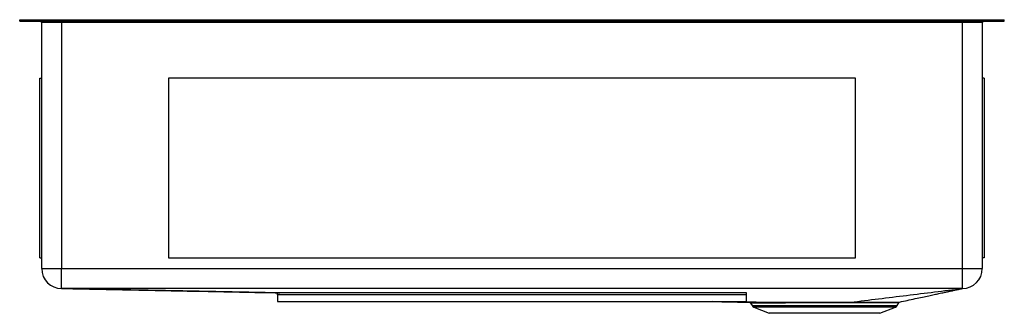
# Model space of a CAD drawing. Units: inches. Extents: x -15.8 to 15.7, y -9.4 to 0.
import ezdxf

# ---------------------------------------------------------------- set-up
doc = ezdxf.new("R2010")
doc.units = ezdxf.units.IN
doc.header["$MEASUREMENT"] = 0

# ---------------------------------------------------------------- blocks, each defined once
blk = doc.blocks.new('ECTRU30179R_FRONT')
at = {"color": 7, "linetype": 'Continuous', "lineweight": 25}
for p, q in [((-15.75, 0), (-15.75, 0.046)), ((-15.75, 0.046), (-14.409, 0.046)), ((-15.75, 0), (-14.409, 0)), ((-14.409, 0), (-14.409, 0.046)), ((-14.409, 0.046), (14.409, 0.046)), ((-14.409, 0), (14.409, 0)), ((-14.409, -0.046), (-14.409, 0)), ((14.409, 0), (14.409, 0.046)), ((14.409, 0.046), (15.75, 0.046)), ((14.409, 0), (15.75, 0)), ((14.409, -0.046), (14.409, 0)), ((15.75, 0), (15.75, 0.046)), ((-14.409, -0.046), (-15.046, -0.046)), ((-15.046, -7.922), (-15.046, -0.046)), ((14.409, -0.046), (-14.409, -0.046)), ((-14.409, -0.046), (-14.409, -7.922)), ((15.046, -0.046), (14.409, -0.046)), ((14.409, -7.922), (14.409, -0.046)), ((15.046, -0.046), (15.046, -7.922)), ((-15.109, -7.578), (-15.109, -1.83)), ((-15.109, -1.83), (-15.046, -1.83)), ((-10.985, -1.83), (-10.985, -7.578)), ((10.984, -1.83), (-10.985, -1.83)), ((10.984, -7.578), (10.984, -1.83)), ((15.109, -1.83), (15.046, -1.83)), ((15.109, -1.83), (15.109, -7.578)), ((-15.109, -7.578), (-15.046, -7.578)), ((-10.985, -7.578), (10.984, -7.578)), ((15.109, -7.578), (15.046, -7.578)), ((-15.046, -7.922), (-14.409, -7.922)), ((-14.409, -8.559), (-14.409, -7.922)), ((-14.409, -7.922), (14.409, -7.922)), ((14.409, -7.922), (15.046, -7.922)), ((-14.41, -8.559), (-14.41, -8.559)), ((-7.5, -8.761), (-7.5, -8.698)), ((7.5, -8.698), (-7.5, -8.698)), ((7.5, -8.761), (-7.5, -8.761)), ((-7.5, -8.761), (-7.5, -8.972)), ((7.5, -8.761), (7.5, -8.698)), ((7.5, -8.972), (7.5, -8.761)), ((-7.5, -8.972), (7.5, -8.972)), ((7.813, -8.999), (6.421, -8.972)), ((7.633, -9.024), (7.68, -9.106)), ((12.32, -9.106), (12.372, -9.014)), ((7.734, -9.153), (8.229, -9.353)), ((10, -9.353), (8.229, -9.353)), ((11.771, -9.353), (10, -9.353)), ((11.771, -9.353), (12.266, -9.153))]:
    blk.add_line(p, q, dxfattribs=at)
at = {"color": 8, "linetype": 'Continuous', "lineweight": 25}
for p, q in [((7.68, -9.106), (10, -9.106)), ((10, -9.106), (12.32, -9.106)), ((10, -9.153), (7.734, -9.153)), ((12.266, -9.153), (10, -9.153))]:
    blk.add_line(p, q, dxfattribs=at)
at = {"color": 7, "linetype": 'Continuous', "lineweight": 25, "flags": 128}
for points in [[(14.409, -8.559), (14.409, -8.551), (14.409, -8.527), (14.409, -8.489), (14.409, -8.437), (14.409, -8.372), (14.409, -8.296), (14.409, -8.211), (14.409, -8.118), (14.409, -8.021), (14.409, -7.922)], [(-7.366, -8.698), (-10.535, -8.635), (-14.41, -8.559)], [(14.409, -8.559), (10.186, -8.559), (5.093, -8.559), (0, -8.559), (-1.273, -8.559), (-6.367, -8.559), (-14.409, -8.559)], [(7.594, -8.999), (7.593, -8.999), (7.604, -8.999), (7.631, -8.999), (7.675, -8.999), (7.736, -8.999), (7.813, -8.999), (7.813, -8.999), (7.813, -8.999)]]:
    blk.add_lwpolyline(points, dxfattribs=at)
at = {"color": 7, "linetype": 'Continuous', "lineweight": 25}
for centre, radius, start, end in [((-15.092, -0.046), 0.046, 0, 90), ((15.092, -0.046), 0.046, 90, 180), ((-14.409, -7.922), 0.637, 180, 269.9581), ((14.409, -7.922), 0.637, 270.2582, 0), ((7.775, -9.052), 0.109, 209.5778, 247.9683), ((12.225, -9.052), 0.109, 292.0317, 330.4222)]:
    blk.add_arc(centre, radius, start, end, dxfattribs=at)
for points, knots in [([(-14.41, -8.559), (-13.935, -8.568), (-12.996, -8.587), (-11.599, -8.615), (-10.232, -8.642), (-8.896, -8.669), (-7.966, -8.687), (-7.48, -8.697), (-7.43, -8.698)], [0, 0, 0, 0, 0.20575, 0.406458, 0.602188, 0.792999, 0.97895, 1, 1, 1, 1]), ([(10.831, -8.998), (11.129, -8.961), (11.427, -8.925), (12.025, -8.851), (12.323, -8.815), (13.219, -8.705), (13.815, -8.632), (14.412, -8.559)], [0, 0, 0, 0, 0.25, 0.25, 0.5, 0.5, 1, 1, 1, 1]), ([(12.401, -8.991), (12.483, -8.973), (12.648, -8.938), (12.891, -8.886), (13.121, -8.836), (13.323, -8.793), (13.499, -8.755), (13.637, -8.725), (13.744, -8.702), (13.811, -8.688), (13.865, -8.677), (13.9, -8.669), (13.937, -8.661), (13.978, -8.652), (14.021, -8.643), (14.069, -8.633), (14.119, -8.622), (14.172, -8.61), (14.229, -8.598), (14.29, -8.585), (14.352, -8.572), (14.393, -8.563), (14.414, -8.559)], [0, 0, 0, 0, 0.078334, 0.159218, 0.230709, 0.293242, 0.347176, 0.392806, 0.421719, 0.446174, 0.456863, 0.470638, 0.4902, 0.516095, 0.548763, 0.588628, 0.636134, 0.691756, 0.756004, 0.829432, 0.912638, 1, 1, 1, 1]), ([(14.414, -8.559), (14.414, -8.559), (14.414, -8.559), (14.414, -8.559), (14.414, -8.559), (14.413, -8.559), (14.413, -8.559), (14.412, -8.559)], [0, 0, 0, 0, 0.003295, 0.163749, 0.324204, 0.484658, 1, 1, 1, 1]), ([(6.22, -8.972), (6.341, -8.974), (6.799, -8.983), (7.258, -8.992), (7.594, -8.999)], [0, 0, 0, 0, 0.265397, 1, 1, 1, 1]), ([(7.596, -8.999), (7.596, -8.999), (7.595, -8.999), (7.596, -8.999), (7.599, -8.999), (7.603, -9), (7.61, -9.001), (7.621, -9.007), (7.63, -9.014), (7.633, -9.021), (7.634, -9.023)], [0, 0, 0, 0, 0.121733, 0.423187, 0.50723, 0.557681, 0.623133, 0.753275, 0.936182, 1, 1, 1, 1]), ([(7.813, -8.999), (7.876, -8.999), (7.951, -8.999), (8.08, -8.999), (8.126, -8.999), (8.199, -8.999), (8.224, -8.999), (8.276, -8.999), (8.303, -8.999), (8.438, -8.999), (8.555, -8.999), (8.741, -8.998), (8.806, -8.998), (8.905, -8.998), (8.939, -8.998), (9.007, -8.998), (9.041, -8.998), (9.214, -8.998), (9.356, -8.998), (9.539, -8.998), (9.576, -8.998), (9.65, -8.998), (9.687, -8.998), (9.799, -8.998), (9.874, -8.998), (10.098, -8.997), (10.246, -8.997), (10.468, -8.998), (10.542, -8.998), (10.651, -8.998), (10.688, -8.998), (10.741, -8.998), (10.768, -8.998), (10.799, -8.998), (10.813, -8.998), (10.822, -8.998), (10.826, -8.998), (10.83, -8.998)], [0, 0, 0, 0, 0.125, 0.125, 0.1875, 0.1875, 0.21875, 0.21875, 0.25, 0.25, 0.375, 0.375, 0.4375, 0.4375, 0.46875, 0.46875, 0.5, 0.5, 0.625, 0.625, 0.65625, 0.65625, 0.6875, 0.6875, 0.75, 0.75, 0.875, 0.875, 0.9375, 0.9375, 0.96875, 0.96875, 0.984375, 0.992188, 0.996094, 0.996094, 1, 1, 1, 1]), ([(7.813, -8.999), (7.82, -8.999), (7.828, -9.002), (7.841, -9.01), (7.846, -9.016), (7.85, -9.023)], [0, 0, 0, 0, 0.5, 0.5, 1, 1, 1, 1]), ([(10.817, -9.022), (10.747, -9.022), (10.677, -9.022), (10.533, -9.022), (10.461, -9.022), (10.242, -9.022), (10.096, -9.022), (9.876, -9.022), (9.803, -9.022), (9.693, -9.022), (9.656, -9.022), (9.583, -9.022), (9.547, -9.022), (9.367, -9.022), (9.227, -9.022), (9.058, -9.022), (9.024, -9.022), (8.957, -9.022), (8.924, -9.022), (8.826, -9.022), (8.762, -9.023), (8.579, -9.023), (8.464, -9.023), (8.331, -9.023), (8.305, -9.023), (8.254, -9.023), (8.23, -9.023), (8.158, -9.023), (8.112, -9.023), (7.985, -9.023), (7.912, -9.023), (7.85, -9.023)], [0, 0, 0, 0, 0.0625, 0.0625, 0.125, 0.125, 0.25, 0.25, 0.3125, 0.3125, 0.34375, 0.34375, 0.375, 0.375, 0.5, 0.5, 0.53125, 0.53125, 0.5625, 0.5625, 0.625, 0.625, 0.75, 0.75, 0.78125, 0.78125, 0.8125, 0.8125, 0.875, 0.875, 1, 1, 1, 1]), ([(10.831, -8.998), (10.828, -8.998), (10.825, -9.001), (10.82, -9.009), (10.818, -9.015), (10.817, -9.022)], [0, 0, 0, 0, 0.5, 0.5, 1, 1, 1, 1]), ([(10.83, -8.998), (10.933, -8.998), (11.141, -8.997), (11.386, -8.997), (11.579, -8.997), (11.725, -8.996), (11.861, -8.996), (11.983, -8.995), (12.091, -8.995), (12.183, -8.994), (12.262, -8.993), (12.315, -8.993), (12.356, -8.992), (12.385, -8.991), (12.402, -8.991), (12.401, -8.99), (12.401, -8.99)], [0, 0, 0, 0, 0.115898, 0.234093, 0.303263, 0.372911, 0.444069, 0.515748, 0.58522, 0.655179, 0.72667, 0.798692, 0.838843, 0.908962, 0.979578, 1, 1, 1, 1]), ([(12.372, -9.014), (12.374, -9.011), (12.377, -9.005), (12.384, -8.999), (12.388, -8.997), (12.389, -8.996)], [0, 0, 0, 0, 0.389849, 0.826877, 1, 1, 1, 1])]:
    blk.add_open_spline(points, degree=3, knots=knots, dxfattribs=at)
for points in [[(-14.41, -8.559), (-14.41, -8.559), (-14.41, -8.559), (-14.41, -8.559), (-14.41, -8.559)], [(14.412, -8.559), (14.411, -8.559), (14.41, -8.559), (14.409, -8.559)], [(14.412, -8.559), (14.412, -8.559), (14.412, -8.559), (14.412, -8.559)]]:
    blk.add_open_spline(points, degree=3, dxfattribs=at)
at = {"color": 8, "linetype": 'Continuous', "lineweight": 25}
for points, knots in [([(7.85, -9.023), (7.824, -9.023), (7.771, -9.023), (7.712, -9.023), (7.667, -9.023), (7.642, -9.023), (7.631, -9.023), (7.634, -9.023), (7.634, -9.023)], [0, 0, 0, 0, 0.194373, 0.390127, 0.590244, 0.791869, 0.97604, 1, 1, 1, 1]), ([(12.37, -9.013), (12.371, -9.013), (12.371, -9.014), (12.354, -9.015), (12.324, -9.015), (12.282, -9.016), (12.231, -9.017), (12.155, -9.018), (12.062, -9.019), (11.955, -9.019), (11.836, -9.02), (11.704, -9.02), (11.559, -9.021), (11.368, -9.021), (11.124, -9.022), (10.92, -9.022), (10.817, -9.022)], [0, 0, 0, 0, 0.035776, 0.106656, 0.178073, 0.21747, 0.285602, 0.354206, 0.424296, 0.4949, 0.562667, 0.630899, 0.700597, 0.770802, 0.884281, 1, 1, 1, 1])]:
    blk.add_open_spline(points, degree=3, knots=knots, dxfattribs=at)

msp = doc.modelspace()

# ---------------------------------------------------------------- block references
msp.add_blockref('ECTRU30179R_FRONT', (0, 0))

doc.saveas('drawing.dxf')
